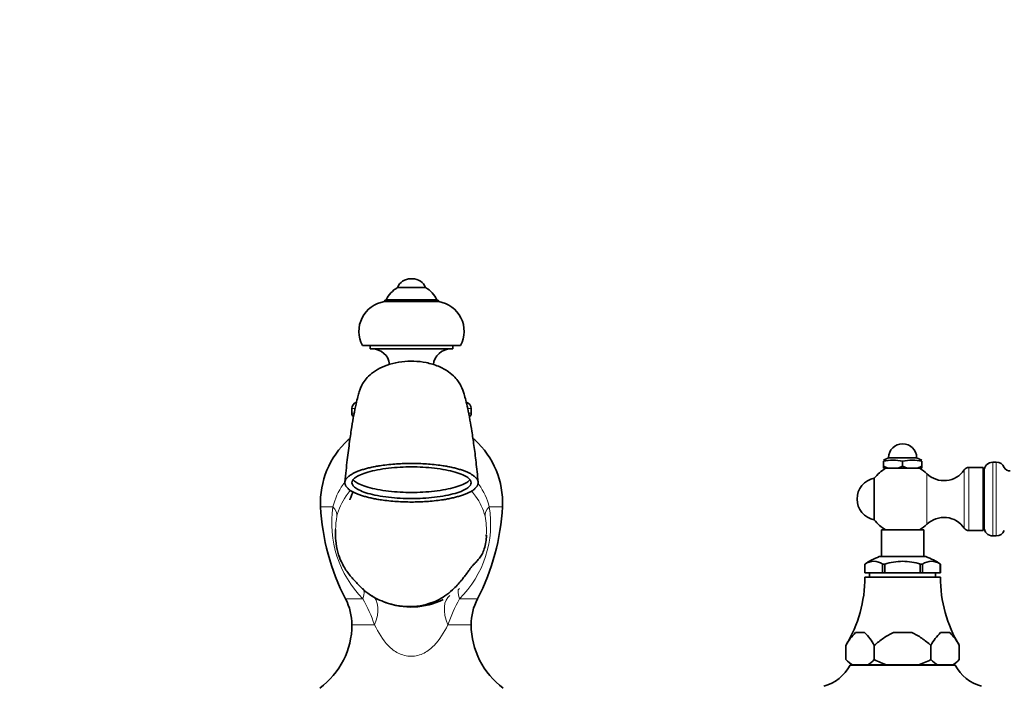
# Model space of a CAD drawing. Units: millimetres. Extents: x 0 to 2428, y 0 to 2753.
# Drawn here: x 971 to 1252, y 1831 to 2020 of the extents above; entities that cross this region are included whole.
import ezdxf
from ezdxf import colors
from ezdxf.entities.mleader import LeaderData, LeaderLine
from ezdxf.math import Vec2, Vec3

# ---------------------------------------------------------------- set-up
doc = ezdxf.new("R2010")
doc.units = ezdxf.units.MM
doc.layers.add('DV1_Défaut', color=7, linetype='Continuous')
doc.layers.add('Défaut', color=7, linetype='Continuous')

# ---------------------------------------------------------------- blocks, each defined once
blk = doc.blocks.new('_DOT')
at = {"color": 0}
blk.add_line((0, 0), (-1, 0), dxfattribs=at)
at = {"color": 0, "const_width": 0.333}
blk.add_lwpolyline([(-0.1665, 0, 1), (0.1665, 0, 1)], format="xyb", close=True, dxfattribs=at)
blk = doc.blocks.new('SE')
at = {"layer": 'DV1_Défaut', "color": 7, "linetype": 'Continuous', "lineweight": 35}
for p, q in [((1083.08, 1946.66), (1082.5, 1946.66)), ((1078.79, 1944.15), (1086.79, 1944.15)), ((1075.04, 1940.15), (1090.54, 1940.15)), ((1075.54, 1940.65), (1090.04, 1940.65)), ((1068.79, 1927.65), (1096.79, 1927.65)), ((1071.04, 1927.65), (1071.04, 1926.65)), ((1071.04, 1926.65), (1094.54, 1926.65)), ((1094.54, 1926.65), (1094.54, 1927.65)), ((1065.79, 1909.67), (1065.79, 1908.32)), ((1099.79, 1908.32), (1099.79, 1909.67)), ((1218.79, 1895.65), (1217.29, 1895.01)), ((1217.29, 1894.65), (1217.29, 1893.25)), ((1218.79, 1895.65), (1226.79, 1895.65)), ((1222.79, 1894.65), (1222.79, 1893.25)), ((1228.29, 1895.01), (1226.79, 1895.65)), ((1228.29, 1894.65), (1228.29, 1893.25)), ((1217.29, 1892.65), (1217.29, 1893.25)), ((1217.29, 1893.25), (1218.58, 1892.65)), ((1218.58, 1892.65), (1217.29, 1892.65)), ((1218.58, 1892.65), (1221.49, 1892.65)), ((1221.49, 1892.65), (1222.79, 1893.25)), ((1224.08, 1892.65), (1221.49, 1892.65)), ((1222.79, 1893.25), (1224.08, 1892.65)), ((1224.08, 1892.65), (1226.99, 1892.65)), ((1226.99, 1892.65), (1228.29, 1893.25)), ((1228.29, 1892.65), (1226.99, 1892.65)), ((1228.29, 1893.25), (1228.29, 1892.65)), ((1245.79, 1892.9), (1241.69, 1892.9)), ((1245.79, 1874.9), (1245.79, 1892.9)), ((1245.99, 1875.9), (1245.99, 1891.9)), ((1249.49, 1894.4), (1248.49, 1894.4)), ((1214.72, 1878), (1214.72, 1889.8)), ((1216.79, 1875.15), (1228.79, 1875.15)), ((1216.79, 1875.15), (1216.79, 1867.5)), ((1228.79, 1867.5), (1228.79, 1875.15)), ((1241.69, 1874.9), (1245.79, 1874.9)), ((1248.49, 1873.4), (1249.49, 1873.4)), ((1216.13, 1867.5), (1229.44, 1867.5)), ((1212, 1865.35), (1212.04, 1865.35)), ((1212.04, 1865.35), (1212.04, 1862.85)), ((1212.04, 1865.35), (1212.04, 1862.85)), ((1217.08, 1865.35), (1217.12, 1865.35)), ((1217.08, 1862.85), (1217.08, 1865.35)), ((1217.67, 1865.35), (1217.12, 1865.35)), ((1217.76, 1865.35), (1217.67, 1865.35)), ((1217.76, 1862.85), (1217.76, 1865.35)), ((1227.91, 1865.35), (1227.82, 1865.35)), ((1227.82, 1865.35), (1227.82, 1862.85)), ((1228.45, 1865.35), (1227.91, 1865.35)), ((1228.5, 1865.35), (1228.45, 1865.35)), ((1228.5, 1862.85), (1228.5, 1865.35)), ((1233.58, 1865.35), (1233.53, 1865.35)), ((1233.53, 1865.35), (1233.53, 1862.85)), ((1233.54, 1862.85), (1233.54, 1865.35)), ((1212.04, 1862.85), (1212.04, 1862.85)), ((1212.04, 1862.85), (1217.08, 1862.85)), ((1212.04, 1861.65), (1233.54, 1861.65)), ((1213.39, 1862.85), (1213.39, 1861.65)), ((1217.76, 1862.85), (1217.08, 1862.85)), ((1227.82, 1862.85), (1217.76, 1862.85)), ((1228.5, 1862.85), (1227.82, 1862.85)), ((1233.53, 1862.85), (1228.5, 1862.85)), ((1232.19, 1861.65), (1232.19, 1862.85)), ((1233.53, 1862.85), (1233.54, 1862.85)), ((1078.86, 1853.6), (1078.86, 1853.5)), ((1086.71, 1853.54), (1086.71, 1853.87)), ((1209.37, 1845.85), (1211.95, 1845.85)), ((1220.21, 1845.85), (1225.37, 1845.85)), ((1236.2, 1845.85), (1233.62, 1845.85)), ((1206.62, 1842.2), (1206.62, 1838.15)), ((1214.71, 1842.2), (1214.7, 1842.2)), ((1214.7, 1838.15), (1214.7, 1842.2)), ((1214.71, 1842.2), (1214.71, 1838.15)), ((1230.87, 1838.15), (1230.87, 1842.2)), ((1230.87, 1842.2), (1230.87, 1842.2)), ((1230.87, 1838.15), (1230.87, 1842.2)), ((1238.95, 1842.2), (1238.95, 1838.15)), ((1206.62, 1838.15), (1208.12, 1836.65)), ((1207.79, 1836.55), (1237.79, 1836.55)), ((1208.48, 1836.65), (1208.12, 1836.65)), ((1208.48, 1836.65), (1212.85, 1836.65)), ((1210.79, 1836.65), (1210.79, 1836.55)), ((1218.42, 1836.65), (1212.85, 1836.65)), ((1214.71, 1838.15), (1214.7, 1838.15)), ((1218.42, 1836.65), (1227.15, 1836.65)), ((1232.73, 1836.65), (1227.15, 1836.65)), ((1230.87, 1838.15), (1230.87, 1838.15)), ((1237.1, 1836.65), (1232.73, 1836.65)), ((1234.79, 1836.55), (1234.79, 1836.65)), ((1237.1, 1836.65), (1237.45, 1836.65)), ((1237.45, 1836.65), (1238.95, 1838.15))]:
    blk.add_line(p, q, dxfattribs=at)
at = {"layer": 'DV1_Défaut', "color": 7, "linetype": 'Continuous', "lineweight": 18}
for p, q in [((1065.79, 1909.67), (1066.56, 1909.67)), ((1098.83, 1909.67), (1099.79, 1909.67)), ((1065.79, 1908.32), (1066.36, 1908.32)), ((1099.2, 1908.32), (1099.79, 1908.32)), ((1100.57, 1900.73), (1100.82, 1900.73)), ((1240.37, 1875.6), (1240.37, 1892.2)), ((1241.69, 1874.9), (1241.69, 1892.9)), ((1248.49, 1873.4), (1248.49, 1894.4)), ((1249.49, 1873.4), (1249.49, 1894.4)), ((1229.73, 1876.7), (1229.73, 1891.1)), ((1056.87, 1881.72), (1060.39, 1881.72)), ((1104.95, 1881.72), (1108.71, 1881.72)), ((1063.98, 1855.46), (1068.93, 1855.46)), ((1096.48, 1855.46), (1101.6, 1855.46)), ((1065.79, 1848.05), (1072.24, 1848.05)), ((1093.15, 1848.05), (1099.79, 1848.05))]:
    blk.add_line(p, q, dxfattribs=at)
at = {"layer": 'DV1_Défaut', "color": 7, "linetype": 'Continuous', "lineweight": 35}
for centre, radius, start, end in [((1082.5, 1942.66), 4, 90, 158.1357), ((1083.08, 1942.66), 4, 21.8643, 90), ((1082.76, 1937.2), 8, 119.7527, 154.4895), ((1082.82, 1937.2), 8, 25.5105, 60.2473), ((1076.37, 1931.67), 8.58, 98.9369, 207.933), ((1075.54, 1940.15), 0.5, 90, 180), ((1090.04, 1940.15), 0.5, 0, 90), ((1089.2, 1931.67), 8.58, 332.067, 81.0631), ((1071.59, 1921.65), 5, 6.9695, 90), ((1093.99, 1921.65), 5, 90, 174.3887), ((1097.91, 1909.67), 1.88, 0, 75.0429), ((1067.67, 1909.67), 1.88, 108.1163, 180), ((1067.05, 1908.32), 1.27, 180, 230.8572), ((1098.52, 1908.32), 1.27, 306.4041, 0), ((1080.86, 1882.9), 24.02, 132.0967, 182.8247), ((1067.29, 1897.93), 3.78, 123.4788, 132.0967), ((1098.29, 1897.93), 3.78, 47.9033, 57.1157), ((1084.72, 1882.9), 24.02, 357.1753, 47.9033), ((1222.79, 1895.65), 4, 0, 180), ((1220.04, 1884.31), 10.7, 75.1005, 104.8995), ((1225.54, 1884.31), 10.7, 75.1005, 104.8995), ((1222.79, 1883.9), 10, 118.955, 143.8177), ((1222.79, 1883.9), 10, 46.0625, 61.045), ((1234.58, 1896.14), 7, 226.0625, 325.7626), ((1241.69, 1891.31), 1.59, 90, 145.7626), ((1248.49, 1891.9), 2.5, 90, 180), ((1249.49, 1891.9), 2.5, 23.8045, 90), ((1253.33, 1893.6), 1.7, 203.8045, 275.1857), ((1215.79, 1883.9), 6, 100.2866, 259.7134), ((1245.63, 1891.76), 0.359, 296.3044, 0), ((1120.51, 1884.86), 63.73, 182.8247, 207.4776), ((1045.06, 1884.86), 63.73, 332.5224, 357.1753), ((1222.79, 1883.9), 10, 216.1823, 241.045), ((1234.58, 1871.66), 7, 34.2374, 133.9375), ((1082.94, 1875.06), 21.79, 179.4964, 180.8845), ((1222.79, 1883.9), 10, 298.955, 313.9375), ((1241.69, 1876.49), 1.59, 214.2374, 270), ((1245.63, 1876.04), 0.359, 0, 63.6956), ((1248.49, 1875.9), 2.5, 180, 270), ((1082.66, 1874.91), 21.49, 355.6554, 356.5124), ((1249.49, 1875.9), 2.5, 270, 336.1955), ((1223.23, 1848.8), 20, 110.7833, 124.1683), ((1222.35, 1848.8), 20, 55.8317, 69.2167), ((1214.56, 1861.67), 4.49, 55.2084, 124.7916), ((1231.01, 1861.67), 4.49, 55.2084, 124.7916), ((1174.04, 1861.75), 38, 329.0367, 359.8516), ((1271.54, 1861.75), 38, 180.1484, 210.9479), ((1049.73, 1848.05), 16.06, 0, 27.4776), ((1115.84, 1848.05), 16.06, 152.5224, 180), ((1082.64, 1873.74), 20.61, 248.7693, 296.4213), ((1043.52, 1848.05), 22.27, 306.0732, 0), ((1122.06, 1848.05), 22.27, 180, 233.9268), ((1218.59, 1836.04), 13.46, 133.228, 152.7891), ((1202.73, 1836.04), 13.46, 27.2149, 46.7679), ((1242.84, 1836.04), 13.46, 133.2321, 152.7851), ((1226.98, 1836.04), 13.46, 27.2109, 46.772), ((1271.54, 1861.75), 38, 210.9479, 210.9544), ((1197.17, 1842.14), 12, 285.0694, 332.2502), ((1213.66, 1844.96), 9.79, 224.0759, 238.0837), ((1207.67, 1844.96), 9.79, 301.9151, 315.9253), ((1237.9, 1844.96), 9.79, 224.0747, 238.0849), ((1231.92, 1844.96), 9.79, 301.9163, 315.9241), ((1248.41, 1842.14), 12, 207.7498, 254.9306)]:
    blk.add_arc(centre, radius, start, end, dxfattribs=at)
at = {"layer": 'DV1_Défaut', "color": 7, "linetype": 'Continuous', "lineweight": 18}
for centre, radius, start, end in [((1090.69, 1877.05), 30.65, 171.23, 224.7741), ((1075.28, 1876.79), 30.07, 314.8078, 9.4297), ((1082.94, 1875.06), 21.79, 169.4177, 179.4964), ((1082.66, 1874.91), 21.49, 356.5124, 11.0682), ((1031.97, 1834.48), 42.49, 18.627, 29.5868), ((1136.27, 1833.16), 45.61, 150.7381, 160.9508)]:
    blk.add_arc(centre, radius, start, end, dxfattribs=at)
for centre, major_axis, ratio, start_param, end_param in [((1051.76, 1881.23), (9.72, -2.35), 0.445676, 0.041595, 0.596642), ((1113.49, 1881.23), (-9.69, -2.45), 0.444786, 5.66631, 6.224638), ((1062.39, 1850.84), (-6.53, -7.57), 0.30769, 2.459575, 3.145129), ((1102.93, 1850.84), (6.51, -7.59), 0.297544, 3.138404, 3.832706), ((1066.04, 1848.05), (-5.54, -8.33), 0.549983, 1.921629, 3.141993), ((1099.25, 1848.05), (5.5, -8.35), 0.540612, 3.14077, 4.370435)]:
    blk.add_ellipse(centre, major_axis=major_axis, ratio=ratio, start_param=start_param, end_param=end_param, dxfattribs=at)
at = {"layer": 'DV1_Défaut', "color": 7, "linetype": 'Continuous', "lineweight": 35}
for points, knots in [([(1101.78, 1888.7), (1101.57, 1890.83), (1101.22, 1894.27), (1100.59, 1899.18), (1100, 1903.15), (1099.4, 1906.68), (1098.82, 1909.65), (1098.29, 1911.98), (1097.75, 1913.96), (1097.14, 1915.69), (1096.27, 1917.25), (1095.21, 1918.64), (1093.27, 1920.33), (1090.41, 1921.85), (1087.04, 1922.85), (1083.51, 1923.26), (1080, 1923.11), (1076.65, 1922.42), (1073.68, 1921.24), (1071.37, 1919.74), (1069.77, 1918.14), (1068.78, 1916.66), (1068.2, 1915.41), (1067.8, 1914.24), (1067.44, 1912.98), (1066.93, 1910.83), (1066.36, 1908.01), (1065.74, 1904.43), (1065.12, 1900.26), (1064.42, 1894.92), (1064.03, 1891.09), (1063.79, 1888.7)], [0, 0, 0, 0, 0.051337, 0.098737, 0.14278, 0.182934, 0.230374, 0.271445, 0.306838, 0.352629, 0.372986, 0.392699, 0.414218, 0.44004, 0.467901, 0.494734, 0.520684, 0.547065, 0.572073, 0.595702, 0.617569, 0.637741, 0.657473, 0.677787, 0.709146, 0.749759, 0.799025, 0.841742, 0.889783, 0.942354, 1, 1, 1, 1]), ([(1065.79, 1888.55), (1065.79, 1888.33), (1065.85, 1888.1), (1066.17, 1887.61), (1066.41, 1887.35), (1067.13, 1886.83), (1067.61, 1886.55), (1068.81, 1886.02), (1069.53, 1885.76), (1072, 1885.05), (1074.07, 1884.66), (1078.42, 1884.16), (1080.69, 1884.05), (1084.89, 1884.05), (1087.16, 1884.16), (1091.51, 1884.66), (1093.58, 1885.05), (1096.04, 1885.76), (1096.77, 1886.02), (1097.97, 1886.55), (1098.44, 1886.83), (1099.16, 1887.35), (1099.41, 1887.61), (1099.72, 1888.1), (1099.79, 1888.33), (1099.79, 1888.77), (1099.72, 1889), (1099.41, 1889.49), (1099.16, 1889.75), (1098.44, 1890.27), (1097.97, 1890.55), (1096.77, 1891.08), (1096.04, 1891.34), (1093.58, 1892.05), (1091.51, 1892.44), (1087.16, 1892.94), (1084.89, 1893.05), (1080.69, 1893.05), (1078.42, 1892.94), (1074.07, 1892.44), (1072, 1892.05), (1069.53, 1891.34), (1068.81, 1891.08), (1067.61, 1890.55), (1067.13, 1890.27), (1066.41, 1889.75), (1066.17, 1889.49), (1065.85, 1889), (1065.79, 1888.77), (1065.79, 1888.55)], [0, 0, 0, 0, 0.03125, 0.03125, 0.0625, 0.0625, 0.09375, 0.09375, 0.125, 0.125, 0.1875, 0.1875, 0.25, 0.25, 0.3125, 0.3125, 0.375, 0.375, 0.40625, 0.40625, 0.4375, 0.4375, 0.46875, 0.46875, 0.5, 0.5, 0.53125, 0.53125, 0.5625, 0.5625, 0.59375, 0.59375, 0.625, 0.625, 0.6875, 0.6875, 0.75, 0.75, 0.8125, 0.8125, 0.875, 0.875, 0.90625, 0.90625, 0.9375, 0.9375, 0.96875, 0.96875, 1, 1, 1, 1]), ([(1066.14, 1889.41), (1066.29, 1889.22), (1066.5, 1889.02), (1067.13, 1888.56), (1067.61, 1888.29), (1068.81, 1887.76), (1069.53, 1887.5), (1072, 1886.78), (1074.07, 1886.39), (1078.42, 1885.89), (1080.69, 1885.78), (1084.89, 1885.78), (1087.16, 1885.89), (1091.51, 1886.39), (1093.58, 1886.78), (1096.04, 1887.5), (1096.77, 1887.76), (1097.97, 1888.29), (1098.44, 1888.56), (1099.08, 1889.02), (1099.28, 1889.22), (1099.44, 1889.41)], [0, 0, 0, 0, 0.056128, 0.056128, 0.130107, 0.130107, 0.204085, 0.204085, 0.352043, 0.352043, 0.5, 0.5, 0.647957, 0.647957, 0.795915, 0.795915, 0.869893, 0.869893, 0.943872, 0.943872, 1, 1, 1, 1]), ([(1066.07, 1885.98), (1066.06, 1885.95), (1065.9, 1885.42), (1065.55, 1884.53), (1065.21, 1883.8), (1065.16, 1883.67), (1065.16, 1883.67)], [0, 0, 0, 0, 0.022334, 0.4043483, 0.8125836, 1, 1, 1, 1]), ([(1061.11, 1874.69), (1061.11, 1873.72), (1061.14, 1871.79), (1061.69, 1868.88), (1062.56, 1866.38), (1063.55, 1864.49), (1064.49, 1863.08), (1065.46, 1861.86), (1066.35, 1860.86), (1067.05, 1860.12), (1067.53, 1859.61), (1068.12, 1859.01), (1068.67, 1858.44), (1069.49, 1857.69), (1070.79, 1856.7), (1072.6, 1855.6), (1074.99, 1854.52), (1077.84, 1853.66), (1081.1, 1853.19), (1084.6, 1853.3), (1087.57, 1853.96), (1090.19, 1855), (1092.45, 1856.32), (1094.22, 1857.76), (1095.73, 1859.25), (1096.87, 1860.53), (1097.81, 1861.71), (1098.59, 1862.76), (1099.16, 1863.56), (1099.54, 1864.09), (1099.79, 1864.42), (1100.18, 1864.93), (1100.75, 1865.5), (1101.49, 1866.26), (1102.27, 1867.17), (1102.98, 1868.27), (1103.59, 1869.73), (1104.02, 1871.51), (1104.14, 1872.87), (1104.2, 1873.59)], [0, 0, 0, 0, 0.048323, 0.112817, 0.166453, 0.199254, 0.225637, 0.245858, 0.260776, 0.266949, 0.272859, 0.279076, 0.291359, 0.30519, 0.320062, 0.340236, 0.363521, 0.389954, 0.418857, 0.449456, 0.486392, 0.515326, 0.547754, 0.582788, 0.605773, 0.624821, 0.640207, 0.65232, 0.661788, 0.665872, 0.669759, 0.673665, 0.68718, 0.718971, 0.760447, 0.81181, 0.872737, 0.942787, 1, 1, 1, 1]), ([(1217.67, 1865.35), (1218.49, 1865.62), (1219.34, 1865.82), (1221.06, 1866.09), (1221.92, 1866.16), (1223.67, 1866.16), (1224.53, 1866.09), (1226.24, 1865.82), (1227.08, 1865.62), (1227.91, 1865.35)], [0, 0, 0, 0, 0.25, 0.25, 0.5, 0.5, 0.75, 0.75, 1, 1, 1, 1]), ([(1220.21, 1845.85), (1219.69, 1845.65), (1219.2, 1845.4), (1218.24, 1844.85), (1217.78, 1844.55), (1216.42, 1843.6), (1215.56, 1842.91), (1214.71, 1842.2)], [0, 0, 0, 0, 0.25, 0.25, 0.5, 0.5, 1, 1, 1, 1]), ([(1230.87, 1842.2), (1230.44, 1842.55), (1230.02, 1842.9), (1229.15, 1843.58), (1228.7, 1843.92), (1227.8, 1844.55), (1227.34, 1844.85), (1226.38, 1845.4), (1225.88, 1845.65), (1225.37, 1845.85)], [0, 0, 0, 0, 0.25, 0.25, 0.5, 0.5, 0.75, 0.75, 1, 1, 1, 1]), ([(1214.71, 1838.15), (1215.3, 1837.85), (1215.91, 1837.57), (1217.14, 1837.07), (1217.78, 1836.84), (1218.42, 1836.65)], [0, 0, 0, 0, 0.5, 0.5, 1, 1, 1, 1]), ([(1227.15, 1836.65), (1227.79, 1836.84), (1228.43, 1837.07), (1229.67, 1837.58), (1230.28, 1837.85), (1230.87, 1838.15)], [0, 0, 0, 0, 0.5, 0.5, 1, 1, 1, 1])]:
    blk.add_open_spline(points, degree=3, knots=knots, dxfattribs=at)
blk.add_rational_spline([(1063.79, 1888.55), (1063.79, 1886.61), (1067.15, 1884.02), (1076.07, 1883.05), (1089.51, 1883.05), (1098.43, 1884.02), (1101.79, 1886.61), (1101.79, 1890.49), (1098.43, 1893.08), (1089.51, 1894.05), (1076.07, 1894.05), (1067.15, 1893.08), (1063.79, 1890.49), (1063.79, 1888.55)], [0.585786437627, 0.585786437627, 0.552284749831, 0.585786437627, 0.585786437627, 0.552284749831, 0.585786437627, 0.585786437627, 0.552284749831, 0.585786437627, 0.585786437627, 0.552284749831, 0.585786437627, 0.585786437627], degree=4, knots=[0, 0, 0, 0, 0, 0.25, 0.25, 0.25, 0.5, 0.5, 0.5, 0.75, 0.75, 0.75, 1, 1, 1, 1, 1], dxfattribs=at)
at = {"layer": 'DV1_Défaut', "color": 7, "linetype": 'Continuous', "lineweight": 18}
for points, knots in [([(1060.39, 1881.72), (1060.95, 1883.96), (1061.9, 1886.07), (1063.46, 1888.31), (1063.66, 1888.58), (1063.86, 1888.84)], [0, 0, 0, 0, 0.877162, 0.877162, 1, 1, 1, 1]), ([(1065.39, 1886.38), (1064.94, 1885.86), (1064.52, 1885.32), (1062.88, 1882.98), (1062.02, 1881.07), (1061.52, 1879.06)], [0, 0, 0, 0, 0.236527, 0.236527, 1, 1, 1, 1]), ([(1101.61, 1888.56), (1101.74, 1888.39), (1101.88, 1888.21), (1103.39, 1886.06), (1104.37, 1883.95), (1104.95, 1881.72)], [0, 0, 0, 0, 0.085058, 0.085058, 1, 1, 1, 1]), ([(1103.75, 1879.03), (1103.22, 1881.03), (1102.33, 1882.93), (1100.7, 1885.23), (1100.31, 1885.73), (1099.89, 1886.21)], [0, 0, 0, 0, 0.777102, 0.777102, 1, 1, 1, 1]), ([(1093.15, 1848.05), (1092.01, 1845.89), (1090.84, 1843.87), (1088.41, 1841.34), (1087.48, 1840.59), (1085.28, 1839.46), (1083.99, 1839.11), (1081.4, 1839.1), (1080.1, 1839.45), (1077.91, 1840.55), (1076.98, 1841.3), (1074.56, 1843.82), (1073.37, 1845.88), (1072.24, 1848.05)], [0, 0, 0, 0, 0.25, 0.25, 0.375, 0.375, 0.5, 0.5, 0.625, 0.625, 0.75, 0.75, 1, 1, 1, 1])]:
    blk.add_open_spline(points, degree=3, knots=knots, dxfattribs=at)

msp = doc.modelspace()

# ---------------------------------------------------------------- block references
at = {"layer": 'Défaut'}
msp.add_blockref('SE', (0, 0), dxfattribs=at)

# ---------------------------------------------------------------- leaders
at = {"layer": 'Défaut', "color": 7, "linetype": 'Continuous', "lineweight": 18}
ml = msp.add_multileader_mtext('Standard', dxfattribs=at)
ml.set_content('{\\pxsm0.9;\\fSolid Edge ISO|b1||i0||c0|p34;\\W1.;20/09/2022\\P}', color=256)
ml.set_leader_properties()
ml.set_arrow_properties(name='DOT')
ml.build(insert=Vec2(0, 0))
ml.multileader.update_dxf_attribs({"leader_type": 0, "dogleg_length": 0, "arrow_head_size": 12})
ctx = ml.context
ctx.base_point, ctx.char_height, ctx.arrow_head_size, ctx.landing_gap_size = Vec3(2340.47, 2704.38), 12, 12, 4.2
notes = []
notes.append((ctx, [(0, (0, 0, 0), (0, 0), (1, 0), 1, [])]))
ctx.mtext.insert = Vec3(2342.47, 2710.5)
for ctx, leaders in notes:
    for number, flags, end, landing, length, lines in leaders:
        leader = LeaderData()
        leader.index, (leader.has_last_leader_line, leader.has_dogleg_vector, leader.attachment_direction) = number, flags
        leader.last_leader_point, leader.dogleg_vector, leader.dogleg_length = Vec3(end), Vec3(landing), length
        for number, points, colour, breaks in lines:
            line = LeaderLine()
            line.index, line.vertices, line.color, line.breaks = number, Vec3.list(points), colors.encode_raw_color(colour), breaks
            leader.lines.append(line)
        ctx.leaders.append(leader)

doc.saveas('drawing.dxf')
